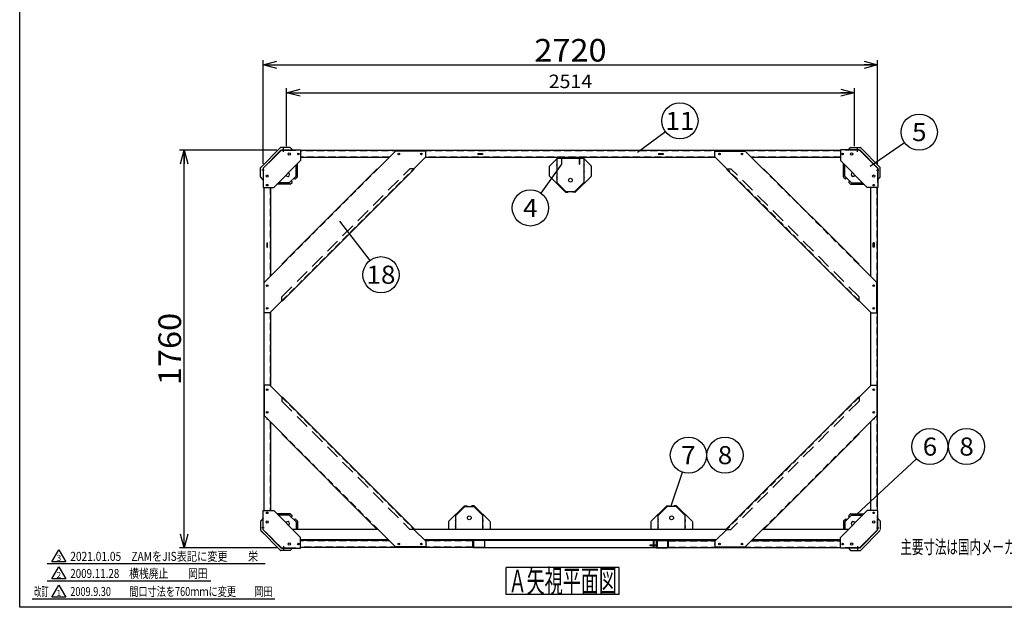
# Model space of a CAD drawing. Extents: x -3780 to 4095, y -2790 to 2778.
# Drawn here: x -3780 to 580, y -2790 to -190 of the extents above; entities that cross this region are included whole.
import ezdxf
from ezdxf.enums import TextEntityAlignment as Align

# ---------------------------------------------------------------- set-up
doc = ezdxf.new("R2010")
doc.units = 0
doc.header["$LTSCALE"] = 5
for name, pattern in [('CENTER', [50.8, 31.75, -6.35, 6.35, -6.35]), ('DASHED', [19.05, 12.7, -6.35]), ('DASHED2', [9.525, 6.35, -3.175])]:
    doc.linetypes.add(name, pattern=pattern)
doc.layers.get('0').update_dxf_attribs({"linetype": 'CONTINUOUS'})
for name, color, linetype in [('LAYER0001', 7, 'CONTINUOUS'), ('LAYER0002', 7, 'CONTINUOUS'), ('LAYER0016', 7, 'CONTINUOUS'), ('LAYER0032', 7, 'CONTINUOUS'), ('LAYER0048', 7, 'CONTINUOUS'), ('LAYER0049', 7, 'CONTINUOUS'), ('LAYER0068', 7, 'CONTINUOUS'), ('LAYER0080', 7, 'CONTINUOUS'), ('LAYER0096', 7, 'CONTINUOUS'), ('LAYER0112', 7, 'CONTINUOUS'), ('LAYER0192', 7, 'CONTINUOUS'), ('LAYER0208', 7, 'CONTINUOUS'), ('ZUWAKU', 7, 'CONTINUOUS')]:
    doc.layers.add(name, color=color, linetype=linetype)
doc.styles.add('DCSTYLE0', font='txt.shx', dxfattribs={"bigfont": 'bigfont'})
doc.dimstyles.new('DC_ROTATED', dxfattribs={"dimtxt": 60, "dimasz": 60.000038, "dimexe": 20, "dimexo": 20, "dimgap": 20, "dimtad": 3, "dimblk1": 'OPEN30', "dimblk2": 'OPEN30', "dimsah": 1, "dimcen": 0.09, "dimclrd": 4, "dimclre": 4, "dimclrt": 4, "dimazin": 3, "dimtfac": 1, "dimtmove": 0, "dimatfit": 3})

# ---------------------------------------------------------------- blocks, each defined once
blk = doc.blocks.new('DC_HIDE_GROUP_1')
at = {"layer": 'LAYER0208', "color": 3, "linetype": 'CONTINUOUS'}
for p, q in [((-2697.4, -1807), (-2697.4, -1941.3)), ((-2672.3, -1807), (-2697.4, -1807)), ((-2619.4, -1859.9), (-2672.3, -1807)), ((-2617.8, -1858.3), (-2619.4, -1859.9)), ((-2617.8, -1858.3), (-2032.7, -2443.4)), ((-2697.4, -1941.3), (-2617.8, -2020.9)), ((-2619.4, -2022.5), (-2617.8, -2020.9)), ((-2197, -2445), (-2619.4, -2022.5)), ((-2197, -2445), (-2195.3, -2443.4)), ((-2115.7, -2523), (-2195.3, -2443.4)), ((-2032.7, -2443.4), (-2034.3, -2445)), ((-2034.3, -2445), (-1981.4, -2497.9)), ((-1981.4, -2523), (-2115.7, -2523)), ((-1981.4, -2497.9), (-1981.4, -2523))]:
    blk.add_line(p, q, dxfattribs=at)
at = {"layer": 'LAYER0208', "color": 4, "linetype": 'DASHED'}
for p, q in [((-2619.4, -1859.9), (-2619.4, -1877.9)), ((-2619.4, -1877.9), (-2052.3, -2445)), ((-2034.3, -2445), (-2052.3, -2445))]:
    blk.add_line(p, q, dxfattribs=at)
at = {"layer": 'LAYER0208', "color": 4, "linetype": 'DASHED2'}
for p, q in [((-2619.4, -1859.9), (-2034.3, -2445)), ((-2617.8, -2020.9), (-2195.3, -2443.4))]:
    blk.add_line(p, q, dxfattribs=at)
at = {"layer": 'LAYER0208', "color": 4, "linetype": 'CONTINUOUS'}
for centre in [(-2684.4, -1827), (-2684.4, -1927), (-2101.4, -2510), (-2001.4, -2510)]:
    blk.add_circle(centre, 3.5, dxfattribs=at)
blk = doc.blocks.new('DC_HIDE_GROUP_9')
at = {"layer": 'LAYER0208', "color": 3, "linetype": 'CONTINUOUS'}
for p, q in [((-63.4, -1859.9), (-10.5, -1807)), ((-10.5, -1807), (14.6, -1807)), ((14.6, -1807), (14.6, -1941.3)), ((-65, -1858.3), (-650.2, -2443.4)), ((-65, -1858.3), (-63.4, -1859.9)), ((14.6, -1941.3), (-65, -2020.9)), ((-485.9, -2445), (-63.4, -2022.5)), ((-63.4, -2022.5), (-65, -2020.9)), ((-648.5, -2445), (-701.4, -2497.9)), ((-650.2, -2443.4), (-648.5, -2445)), ((-567.1, -2523), (-487.5, -2443.4)), ((-485.9, -2445), (-487.5, -2443.4)), ((-701.4, -2497.9), (-701.4, -2523)), ((-701.4, -2523), (-567.1, -2523))]:
    blk.add_line(p, q, dxfattribs=at)
at = {"layer": 'LAYER0208', "color": 4, "linetype": 'DASHED2'}
for p, q in [((-63.4, -1859.9), (-648.5, -2445)), ((-65, -2020.9), (-487.5, -2443.4))]:
    blk.add_line(p, q, dxfattribs=at)
at = {"layer": 'LAYER0208', "color": 4, "linetype": 'DASHED'}
for p, q in [((-63.4, -1859.9), (-63.4, -1877.9)), ((-63.4, -1877.9), (-630.6, -2445)), ((-648.5, -2445), (-630.6, -2445))]:
    blk.add_line(p, q, dxfattribs=at)
at = {"layer": 'LAYER0208', "color": 4, "linetype": 'CONTINUOUS'}
for centre in [(1.6, -1827), (1.6, -1927), (-681.4, -2510), (-581.4, -2510)]:
    blk.add_circle(centre, 3.5, dxfattribs=at)
blk = doc.blocks.new('DC_HIDE_GROUP_19')
at = {"layer": 'LAYER0208', "color": 3, "linetype": 'CONTINUOUS'}
for p, q in [((-2115.7, -771), (-2195.3, -850.6)), ((-1981.4, -771), (-2115.7, -771)), ((-1981.4, -796.1), (-1981.4, -771)), ((-2034.3, -849), (-1981.4, -796.1)), ((-2197, -849), (-2619.4, -1271.5)), ((-2617.8, -1435.7), (-2032.7, -850.6)), ((-2197, -849), (-2195.3, -850.6)), ((-2032.7, -850.6), (-2034.3, -849)), ((-2697.4, -1352.7), (-2617.8, -1273.1)), ((-2619.4, -1271.5), (-2617.8, -1273.1)), ((-2697.4, -1487), (-2697.4, -1352.7)), ((-2619.4, -1434.1), (-2672.3, -1487)), ((-2617.8, -1435.7), (-2619.4, -1434.1)), ((-2672.3, -1487), (-2697.4, -1487))]:
    blk.add_line(p, q, dxfattribs=at)
at = {"layer": 'LAYER0208', "color": 4, "linetype": 'DASHED'}
for p, q in [((-2619.4, -1416.1), (-2052.3, -849)), ((-2034.3, -849), (-2052.3, -849)), ((-2619.4, -1434.1), (-2619.4, -1416.1))]:
    blk.add_line(p, q, dxfattribs=at)
at = {"layer": 'LAYER0208', "color": 4, "linetype": 'DASHED2'}
for p, q in [((-2619.4, -1434.1), (-2034.3, -849)), ((-2617.8, -1273.1), (-2195.3, -850.6))]:
    blk.add_line(p, q, dxfattribs=at)
at = {"layer": 'LAYER0208', "color": 4, "linetype": 'CONTINUOUS'}
for centre in [(-2101.4, -784), (-2001.4, -784), (-2684.4, -1367), (-2684.4, -1467)]:
    blk.add_circle(centre, 3.5, dxfattribs=at)
blk = doc.blocks.new('DC_HIDE_GROUP_20')
at = {"layer": 'LAYER0208', "color": 3, "linetype": 'CONTINUOUS'}
for p, q in [((-701.4, -771), (-567.1, -771)), ((-701.4, -796.1), (-701.4, -771)), ((-567.1, -771), (-487.5, -850.6)), ((-648.5, -849), (-701.4, -796.1)), ((-650.2, -850.6), (-648.5, -849)), ((-65, -1435.7), (-650.2, -850.6)), ((-485.9, -849), (-487.5, -850.6)), ((-485.9, -849), (-63.4, -1271.5)), ((-63.4, -1271.5), (-65, -1273.1)), ((14.6, -1352.7), (-65, -1273.1)), ((14.6, -1487), (14.6, -1352.7)), ((-65, -1435.7), (-63.4, -1434.1)), ((-63.4, -1434.1), (-10.5, -1487)), ((-10.5, -1487), (14.6, -1487))]:
    blk.add_line(p, q, dxfattribs=at)
at = {"layer": 'LAYER0208', "color": 4, "linetype": 'DASHED'}
for p, q in [((-648.5, -849), (-630.6, -849)), ((-63.4, -1416.1), (-630.6, -849)), ((-63.4, -1434.1), (-63.4, -1416.1))]:
    blk.add_line(p, q, dxfattribs=at)
at = {"layer": 'LAYER0208', "color": 4, "linetype": 'DASHED2'}
for p, q in [((-63.4, -1434.1), (-648.5, -849)), ((-65, -1273.1), (-487.5, -850.6))]:
    blk.add_line(p, q, dxfattribs=at)
at = {"layer": 'LAYER0208', "color": 4, "linetype": 'CONTINUOUS'}
for centre in [(-681.4, -784), (-581.4, -784), (1.6, -1367), (1.6, -1467)]:
    blk.add_circle(centre, 3.5, dxfattribs=at)
blk = doc.blocks.new('DC_HIDE_GROUP_2')
at = {"layer": 'LAYER0016', "color": 3, "linetype": 'CONTINUOUS'}
for p, q in [((-2701.4, -2447), (-2701.4, -2427)), ((-2681.6, -2466.8), (-2701.4, -2447)), ((-2621.4, -2527), (-2654.4, -2494)), ((-2621.4, -2527), (-2601.4, -2527))]:
    blk.add_line(p, q, dxfattribs=at)
blk = doc.blocks.new('DC_HIDE_GROUP_3')
at = {"layer": 'LAYER0016', "color": 3, "linetype": 'CONTINUOUS'}
for p, q in [((-2621.4, -767), (-2701.4, -847)), ((-2621.4, -767), (-2601.4, -767)), ((-2701.4, -847), (-2701.4, -867))]:
    blk.add_line(p, q, dxfattribs=at)
blk = doc.blocks.new('DC_HIDE_GROUP_4')
at = {"layer": 'LAYER0016', "color": 3, "linetype": 'CONTINUOUS'}
for p, q in [((18.6, -2445), (18.6, -2427)), ((-61.4, -2527), (-81.4, -2527)), ((-61.4, -2527), (-28.4, -2494))]:
    blk.add_line(p, q, dxfattribs=at)
blk = doc.blocks.new('DC_HIDE_GROUP_5')
at = {"layer": 'LAYER0016', "color": 3, "linetype": 'CONTINUOUS'}
for p, q in [((-61.4, -767), (-81.4, -767)), ((-61.4, -767), (18.6, -847)), ((18.6, -847), (18.6, -867))]:
    blk.add_line(p, q, dxfattribs=at)
blk = doc.blocks.new('DC_HIDE_GROUP_6')
at = {"layer": 'LAYER0032', "color": 3, "linetype": 'CONTINUOUS'}
for p, q in [((-2143.7, -2495), (-2536.4, -2495)), ((-1774.4, -2525), (-2536.4, -2525)), ((-1774.4, -2495), (-1984.3, -2495)), ((-1774.4, -2495), (-1774.4, -2525))]:
    blk.add_line(p, q, dxfattribs=at)
at = {"layer": 'LAYER0032', "color": 4, "linetype": 'DASHED2'}
for p, q in [((-2142.7, -2496), (-2536.4, -2496)), ((-1774.4, -2524), (-2536.4, -2524)), ((-1774.4, -2496), (-1983.3, -2496))]:
    blk.add_line(p, q, dxfattribs=at)
at = {"layer": 'LAYER0032', "color": 4, "linetype": 'CONTINUOUS'}
for start, end in [(0, 90), (270, 0)]:
    blk.add_arc((-1981.4, -2510), 2.4, start, end, dxfattribs=at)
blk = doc.blocks.new('DC_HIDE_GROUP_7')
at = {"layer": 'LAYER0032', "color": 3, "linetype": 'CONTINUOUS'}
for p, q in [((-146.4, -769), (-2536.4, -769)), ((-2143.7, -799), (-2536.4, -799)), ((-698.5, -799), (-1984.3, -799)), ((-146.4, -799), (-539.1, -799))]:
    blk.add_line(p, q, dxfattribs=at)
at = {"layer": 'LAYER0032', "color": 4, "linetype": 'DASHED2'}
for p, q in [((-146.4, -770), (-2536.4, -770)), ((-1751.4, -782), (-1751.4, -786)), ((-1751.4, -782), (-1731.4, -782)), ((-1731.4, -782), (-1731.4, -786)), ((-951.4, -782), (-931.4, -782)), ((-951.4, -782), (-951.4, -786)), ((-931.4, -782), (-931.4, -786)), ((-2142.7, -798), (-2536.4, -798)), ((-699.5, -798), (-1983.3, -798)), ((-1731.4, -786), (-1751.4, -786)), ((-931.4, -786), (-951.4, -786)), ((-146.4, -798), (-540.1, -798))]:
    blk.add_line(p, q, dxfattribs=at)
blk = doc.blocks.new('DC_HIDE_GROUP_8')
at = {"layer": 'LAYER0032', "color": 3, "linetype": 'CONTINUOUS'}
for p, q in [((-908.4, -2495), (-698.5, -2495)), ((-908.4, -2495), (-908.4, -2525)), ((-908.4, -2525), (-146.4, -2525)), ((-539.1, -2495), (-146.4, -2495))]:
    blk.add_line(p, q, dxfattribs=at)
at = {"layer": 'LAYER0032', "color": 4, "linetype": 'DASHED2'}
for p, q in [((-908.4, -2496), (-699.5, -2496)), ((-908.4, -2524), (-146.4, -2524)), ((-540.1, -2496), (-146.4, -2496))]:
    blk.add_line(p, q, dxfattribs=at)
at = {"layer": 'LAYER0032', "color": 4, "linetype": 'CONTINUOUS'}
blk.add_arc((-701.4, -2510), 2.4, 90, 270, dxfattribs=at)
blk = doc.blocks.new('DC_HIDE_GROUP_15')
at = {"layer": 'LAYER0032', "color": 3, "linetype": 'CONTINUOUS'}
for p, q in [((-2699.4, -932), (-2699.4, -2362)), ((-2669.4, -932), (-2669.4, -1324.7)), ((-13.4, -932), (-13.4, -1324.7)), ((16.6, -932), (16.6, -2362)), ((-2669.4, -1484.1), (-2669.4, -1809.9)), ((-13.4, -1484.1), (-13.4, -1809.9)), ((-2669.4, -1969.3), (-2669.4, -2362)), ((-13.4, -1969.3), (-13.4, -2362))]:
    blk.add_line(p, q, dxfattribs=at)
at = {"layer": 'LAYER0032', "color": 4, "linetype": 'DASHED2'}
for p, q in [((-2698.4, -932), (-2698.4, -2362)), ((-2670.4, -932), (-2670.4, -1325.7)), ((-12.4, -932), (-12.4, -1325.7)), ((15.6, -932), (15.6, -2362)), ((-2686.4, -1177), (-2686.4, -1197)), ((-2686.4, -1177), (-2682.4, -1177)), ((-2682.4, -1197), (-2682.4, -1177)), ((-0.4, -1197), (-0.4, -1177)), ((3.6, -1177), (-0.4, -1177)), ((3.6, -1177), (3.6, -1197)), ((-2686.4, -1197), (-2682.4, -1197)), ((3.6, -1197), (-0.4, -1197)), ((-2670.4, -1485.1), (-2670.4, -1808.9)), ((-12.4, -1485.1), (-12.4, -1808.9)), ((-2686.4, -1952.3), (-2686.4, -1957)), ((-2686.4, -1957), (-2682.4, -1957)), ((-2682.4, -1957), (-2682.4, -1956.3)), ((-0.4, -1957), (-0.4, -1956.3)), ((3.6, -1957), (-0.4, -1957)), ((3.6, -1952.3), (3.6, -1957)), ((-2670.4, -1968.3), (-2670.4, -2362)), ((-12.4, -1968.3), (-12.4, -2362))]:
    blk.add_line(p, q, dxfattribs=at)
blk = doc.blocks.new('_OPEN30')
at = {"color": 0, "linetype": 'BYBLOCK'}
for p, q in [((-1, 0.267949), (0, 0)), ((0, 0), (-1, -0.267949)), ((0, 0), (-1, 0))]:
    blk.add_line(p, q, dxfattribs=at)
blk = doc.blocks.new('*D32')
at = {"layer": 'LAYER0001', "color": 4, "linetype": 'CONTINUOUS'}
for p, q in [((-2641.4, -767), (-3071.7, -767)), ((-3051.7, -2527), (-3051.7, -767)), ((-2641.4, -2527), (-3071.7, -2527))]:
    blk.add_line(p, q, dxfattribs=at)
at = {"layer": 'LAYER0001', "color": 4, "xscale": 60.00005575648728, "yscale": 59.99978547956927}
for p, rotation in [((-3051.7, -767), 90), ((-3051.7, -2527), 270)]:
    blk.add_blockref('_OPEN30', p, dxfattribs=dict(at, rotation=rotation))
at = {"layer": 'LAYER0001', "color": 30, "style": 'DCSTYLE0', "width": 0.8}
blk.add_text('1760', height=100, rotation=90, dxfattribs=at).set_placement((-3065.7, -1807), (-3065.7, -1487), align=Align.FIT)
blk = doc.blocks.new('*D33')
at = {"layer": 'LAYER0001', "color": 4, "linetype": 'CONTINUOUS'}
for p, q in [((-2701.4, -827), (-2701.4, -369)), ((-2701.4, -389), (18.6, -389)), ((18.6, -827), (18.6, -369))]:
    blk.add_line(p, q, dxfattribs=at)
at = {"layer": 'LAYER0001', "color": 4, "xscale": 60.00005575648728, "yscale": 59.99978547956927}
for p, rotation in [((-2701.4, -389), 180), ((18.6, -389), 360)]:
    blk.add_blockref('_OPEN30', p, dxfattribs=dict(at, rotation=rotation))
at = {"layer": 'LAYER0001', "color": 30, "style": 'DCSTYLE0', "width": 0.8}
blk.add_text('2720', height=100, dxfattribs=at).set_placement((-1501.4, -375), (-1181.4, -375), align=Align.FIT)
blk = doc.blocks.new('*D53')
at = {"layer": 'LAYER0001', "color": 4, "linetype": 'CONTINUOUS'}
for p, q in [((-2598.4, -749), (-2598.4, -492.7)), ((-2598.4, -512.7), (-84.4, -512.7)), ((-84.4, -749), (-84.4, -492.7))]:
    blk.add_line(p, q, dxfattribs=at)
at = {"layer": 'LAYER0001', "color": 4, "xscale": 60.00005575648728, "yscale": 59.99978547956927}
for p, rotation in [((-2598.4, -512.7), 180), ((-84.4, -512.7), 360)]:
    blk.add_blockref('_OPEN30', p, dxfattribs=dict(at, rotation=rotation))
at = {"layer": 'LAYER0001', "color": 4, "style": 'DCSTYLE0', "width": 0.8}
blk.add_text('2514', height=60, dxfattribs=at).set_placement((-1437.4, -492.7), (-1245.4, -492.7), align=Align.FIT)
blk = doc.blocks.new('DC_HIDE_GROUP_42')
at = {"layer": 'LAYER0192', "color": 3, "linetype": 'CONTINUOUS'}
for p, q in [((-146.4, -766), (-146.4, -813.5)), ((-61.4, -766), (-146.4, -766)), ((-61.4, -766), (-61.4, -767)), ((-61.4, -767), (-60.7, -766.3)), ((19.3, -846.3), (-60.7, -766.3)), ((-146.4, -813.5), (-27.9, -932)), ((18.6, -847), (19.3, -846.3)), ((19.6, -847), (18.6, -847)), ((19.6, -847), (19.6, -932)), ((19.6, -932), (-27.9, -932))]:
    blk.add_line(p, q, dxfattribs=at)
at = {"layer": 'LAYER0192', "color": 4, "linetype": 'DASHED'}
for p, q in [((-61.4, -767), (-146.4, -767)), ((18.6, -847), (-61.4, -767)), ((18.6, -847), (18.6, -932))]:
    blk.add_line(p, q, dxfattribs=at)
at = {"layer": 'LAYER0192', "color": 4, "linetype": 'CENTER'}
for p, q in [((-70.4, -774.4), (-70.4, -758.9)), ((14.2, -856), (24.6, -856))]:
    blk.add_line(p, q, dxfattribs=at)
at = {"layer": 'LAYER0192', "color": 3, "linetype": 'CONTINUOUS'}
for centre, radius in [((-136.4, -784), 3.5), ((-96.4, -784), 5), ((1.6, -882), 5), ((1.6, -922), 3.5)]:
    blk.add_circle(centre, radius, dxfattribs=at)
blk = doc.blocks.new('DC_HIDE_GROUP_45')
at = {"layer": 'LAYER0192', "color": 3, "linetype": 'CONTINUOUS'}
for p, q in [((-2702.1, -846.3), (-2622.1, -766.3)), ((-2621.4, -767), (-2622.1, -766.3)), ((-2621.4, -766), (-2621.4, -767)), ((-2621.4, -766), (-2536.4, -766)), ((-2536.4, -766), (-2536.4, -813.5)), ((-2536.4, -813.5), (-2654.9, -932)), ((-2702.4, -847), (-2702.4, -932)), ((-2702.4, -847), (-2701.4, -847)), ((-2701.4, -847), (-2702.1, -846.3)), ((-2702.4, -932), (-2654.9, -932))]:
    blk.add_line(p, q, dxfattribs=at)
at = {"layer": 'LAYER0192', "color": 4, "linetype": 'DASHED'}
for p, q in [((-2701.4, -847), (-2621.4, -767)), ((-2621.4, -767), (-2536.4, -767)), ((-2701.4, -847), (-2701.4, -932))]:
    blk.add_line(p, q, dxfattribs=at)
at = {"layer": 'LAYER0192', "color": 4, "linetype": 'CENTER'}
for p, q in [((-2612.4, -774.4), (-2612.4, -758.9)), ((-2697, -856), (-2707.4, -856))]:
    blk.add_line(p, q, dxfattribs=at)
at = {"layer": 'LAYER0192', "color": 3, "linetype": 'CONTINUOUS'}
for centre, radius in [((-2586.4, -784), 5), ((-2546.4, -784), 3.5), ((-2684.4, -882), 5), ((-2684.4, -922), 3.5)]:
    blk.add_circle(centre, radius, dxfattribs=at)
blk = doc.blocks.new('DC_HIDE_GROUP_46')
at = {"layer": 'LAYER0192', "color": 3, "linetype": 'CONTINUOUS'}
for p, q in [((-146.4, -2480.5), (-27.9, -2362)), ((19.6, -2362), (-27.9, -2362)), ((19.6, -2447), (19.6, -2362)), ((-146.4, -2528), (-146.4, -2480.5)), ((19.3, -2447.7), (-60.7, -2527.7)), ((19.6, -2447), (18.6, -2447)), ((18.6, -2447), (19.3, -2447.7)), ((-61.4, -2528), (-146.4, -2528)), ((-61.4, -2528), (-61.4, -2527)), ((-61.4, -2527), (-60.7, -2527.7))]:
    blk.add_line(p, q, dxfattribs=at)
at = {"layer": 'LAYER0192', "color": 4, "linetype": 'DASHED'}
for p, q in [((18.6, -2447), (18.6, -2362)), ((18.6, -2447), (-61.4, -2527)), ((-61.4, -2527), (-146.4, -2527))]:
    blk.add_line(p, q, dxfattribs=at)
at = {"layer": 'LAYER0192', "color": 4, "linetype": 'CENTER'}
for p, q in [((14.2, -2438), (24.6, -2438)), ((-70.4, -2519.6), (-70.4, -2535.1))]:
    blk.add_line(p, q, dxfattribs=at)
at = {"layer": 'LAYER0192', "color": 3, "linetype": 'CONTINUOUS'}
for centre, radius in [((1.6, -2372), 3.5), ((1.6, -2412), 5), ((-136.4, -2510), 3.5), ((-96.4, -2510), 5)]:
    blk.add_circle(centre, radius, dxfattribs=at)
blk = doc.blocks.new('DC_HIDE_GROUP_51')
at = {"layer": 'LAYER0192', "color": 3, "linetype": 'CONTINUOUS'}
for p, q in [((-2702.4, -2447), (-2702.4, -2362)), ((-2702.4, -2362), (-2654.9, -2362)), ((-2536.4, -2480.5), (-2654.9, -2362)), ((-2702.4, -2447), (-2701.4, -2447)), ((-2701.4, -2447), (-2702.1, -2447.7)), ((-2702.1, -2447.7), (-2622.1, -2527.7)), ((-2536.4, -2528), (-2536.4, -2480.5)), ((-2621.4, -2527), (-2622.1, -2527.7)), ((-2621.4, -2528), (-2621.4, -2527)), ((-2621.4, -2528), (-2536.4, -2528))]:
    blk.add_line(p, q, dxfattribs=at)
at = {"layer": 'LAYER0192', "color": 4, "linetype": 'DASHED'}
for p, q in [((-2701.4, -2447), (-2701.4, -2362)), ((-2701.4, -2447), (-2621.4, -2527)), ((-2621.4, -2527), (-2536.4, -2527))]:
    blk.add_line(p, q, dxfattribs=at)
at = {"layer": 'LAYER0192', "color": 4, "linetype": 'CENTER'}
for p, q in [((-2697, -2438), (-2707.4, -2438)), ((-2612.4, -2519.6), (-2612.4, -2535.1))]:
    blk.add_line(p, q, dxfattribs=at)
at = {"layer": 'LAYER0192', "color": 3, "linetype": 'CONTINUOUS'}
for centre, radius in [((-2684.4, -2372), 3.5), ((-2684.4, -2412), 5), ((-2586.4, -2510), 5), ((-2546.4, -2510), 3.5)]:
    blk.add_circle(centre, radius, dxfattribs=at)
blk = doc.blocks.new('DC_GROUP_14')
at = {"layer": 'ZUWAKU', "color": 4, "linetype": 'CONTINUOUS'}
for p, q in [((-1625.4, -2734), (-1625.4, -2614)), ((-1125.4, -2614), (-1625.4, -2614)), ((-1125.4, -2734), (-1125.4, -2614)), ((-1125.4, -2734), (-1625.4, -2734))]:
    blk.add_line(p, q, dxfattribs=at)
at = {"layer": 'ZUWAKU', "color": 4, "style": 'DCSTYLE0', "width": 0.666667}
blk.add_text('Ａ矢視平面図', height=100, dxfattribs=at).set_placement((-1615.4, -2724), (-1135.4, -2724), align=Align.FIT)
blk = doc.blocks.new('DC_GROUP_54')
at = {"layer": 'ZUWAKU', "color": 190, "linetype": 'CONTINUOUS'}
for p, q in [((-3637.3, -2744.6), (-3606.6, -2691.4)), ((-3606.6, -2691.4), (-3575.9, -2744.6)), ((-3575.9, -2744.6), (-3637.3, -2744.6))]:
    blk.add_line(p, q, dxfattribs=at)
at = {"layer": 'ZUWAKU', "color": 190, "style": 'DCSTYLE0', "width": 0.8}
blk.add_text('1', height=26.7, dxfattribs=at).set_placement((-3617.3, -2740.2), (-3596, -2740.2), align=Align.FIT)
blk = doc.blocks.new('DC_GROUP_67')
at = {"layer": 'ZUWAKU', "color": 190, "linetype": 'CONTINUOUS'}
for p, q in [((-3637.4, -2664.7), (-3606.7, -2611.5)), ((-3606.7, -2611.5), (-3576, -2664.7)), ((-3576, -2664.7), (-3637.4, -2664.7))]:
    blk.add_line(p, q, dxfattribs=at)
at = {"layer": 'ZUWAKU', "color": 190, "style": 'DCSTYLE0', "width": 0.8}
blk.add_text('2', height=26.7, dxfattribs=at).set_placement((-3617.4, -2660.3), (-3596, -2660.3), align=Align.FIT)
blk = doc.blocks.new('DC_GROUP_69')
at = {"layer": 'ZUWAKU', "color": 190, "linetype": 'CONTINUOUS'}
for p, q in [((-3637.4, -2589), (-3606.7, -2535.8)), ((-3606.7, -2535.8), (-3576, -2589)), ((-3576, -2589), (-3637.4, -2589))]:
    blk.add_line(p, q, dxfattribs=at)
at = {"layer": 'ZUWAKU', "color": 190, "style": 'DCSTYLE0', "width": 0.8}
blk.add_text('3', height=26.7, dxfattribs=at).set_placement((-3617.4, -2584.6), (-3596, -2584.6), align=Align.FIT)
blk = doc.blocks.new('DC_GROUP_25')
at = {"layer": 'LAYER0002', "color": 4, "linetype": 'CONTINUOUS'}
blk.add_line((-1381.4, -829), (-1472.6, -957.6), dxfattribs=at)
blk.add_circle((-1518.9, -1022.8), 80, dxfattribs=at)
at = {"layer": 'LAYER0002', "color": 4, "style": 'DCSTYLE0', "width": 0.8}
blk.add_text('4', height=80, dxfattribs=at).set_placement((-1550.9, -1062.8), (-1486.9, -1062.8), align=Align.FIT)
blk = doc.blocks.new('DC_GROUP_26')
at = {"layer": 'LAYER0002', "color": 4, "linetype": 'CONTINUOUS'}
blk.add_line((-13.6, -837.3), (137.5, -732.7), dxfattribs=at)
blk.add_circle((203.2, -687.1), 80, dxfattribs=at)
at = {"layer": 'LAYER0002', "color": 4, "style": 'DCSTYLE0', "width": 0.8}
blk.add_text('5', height=80, dxfattribs=at).set_placement((171.2, -727.1), (235.2, -727.1), align=Align.FIT)
blk = doc.blocks.new('DC_GROUP_27')
at = {"layer": 'LAYER0002', "color": 4, "linetype": 'CONTINUOUS'}
blk.add_line((-75.3, -2379.6), (191.5, -2133), dxfattribs=at)
blk.add_circle((250.3, -2078.7), 80, dxfattribs=at)
at = {"layer": 'LAYER0002', "color": 4, "style": 'DCSTYLE0', "width": 0.8}
blk.add_text('6', height=80, dxfattribs=at).set_placement((218.3, -2118.7), (282.3, -2118.7), align=Align.FIT)
blk = doc.blocks.new('DC_GROUP_28')
at = {"layer": 'LAYER0002', "color": 4, "linetype": 'CONTINUOUS'}
blk.add_line((-895.1, -2341.6), (-844.8, -2192.5), dxfattribs=at)
blk.add_circle((-819.2, -2116.7), 80, dxfattribs=at)
at = {"layer": 'LAYER0002', "color": 4, "style": 'DCSTYLE0', "width": 0.8}
blk.add_text('7', height=80, dxfattribs=at).set_placement((-851.2, -2156.7), (-787.2, -2156.7), align=Align.FIT)
blk = doc.blocks.new('DC_GROUP_29')
at = {"layer": 'LAYER0002', "color": 4, "linetype": 'CONTINUOUS'}
blk.add_circle((-657, -2116.7), 80, dxfattribs=at)
at = {"layer": 'LAYER0002', "color": 4, "style": 'DCSTYLE0', "width": 0.8}
blk.add_text('8', height=80, dxfattribs=at).set_placement((-689, -2156.7), (-625, -2156.7), align=Align.FIT)
blk = doc.blocks.new('DC_GROUP_30')
at = {"layer": 'LAYER0002', "color": 4, "linetype": 'CONTINUOUS'}
blk.add_circle((412.5, -2078.7), 80, dxfattribs=at)
at = {"layer": 'LAYER0002', "color": 4, "style": 'DCSTYLE0', "width": 0.8}
blk.add_text('8', height=80, dxfattribs=at).set_placement((380.5, -2118.7), (444.5, -2118.7), align=Align.FIT)
blk = doc.blocks.new('DC_GROUP_35')
at = {"layer": 'LAYER0002', "color": 4, "linetype": 'CONTINUOUS'}
blk.add_line((-1044, -776), (-920.9, -685.1), dxfattribs=at)
blk.add_circle((-856.5, -637.5), 80, dxfattribs=at)
at = {"layer": 'LAYER0002', "color": 4, "style": 'DCSTYLE0', "width": 0.8}
blk.add_text('11', height=80, dxfattribs=at).set_placement((-920.5, -677.5), (-792.5, -677.5), align=Align.FIT)
blk = doc.blocks.new('DC_GROUP_39')
at = {"layer": 'LAYER0002', "color": 4, "linetype": 'CONTINUOUS'}
blk.add_line((-2363.5, -1081.2), (-2229.2, -1255), dxfattribs=at)
blk.add_circle((-2180.3, -1318.3), 80, dxfattribs=at)
at = {"layer": 'LAYER0002', "color": 4, "style": 'DCSTYLE0', "width": 0.8}
blk.add_text('18', height=80, dxfattribs=at).set_placement((-2244.3, -1358.3), (-2116.3, -1358.3), align=Align.FIT)
blk = doc.blocks.new('DC_HIDE_GROUP_40')
at = {"layer": 'LAYER0048', "color": 3, "linetype": 'CONTINUOUS'}
for p, q in [((-126.4, -882), (-126.4, -833.5)), ((-96.4, -912), (-126.4, -882)), ((-96.4, -912), (-47.9, -912))]:
    blk.add_line(p, q, dxfattribs=at)
at = {"layer": 'LAYER0048', "color": 4, "linetype": 'CONTINUOUS'}
blk.add_arc((-89.4, -875), 8.5, 113.1281, 336.8719, dxfattribs=at)
blk = doc.blocks.new('DC_HIDE_GROUP_43')
at = {"layer": 'LAYER0048', "color": 3, "linetype": 'CONTINUOUS'}
for p, q in [((-2556.4, -882), (-2556.4, -833.5)), ((-2586.4, -912), (-2634.9, -912)), ((-2586.4, -912), (-2556.4, -882))]:
    blk.add_line(p, q, dxfattribs=at)
at = {"layer": 'LAYER0048', "color": 4, "linetype": 'CONTINUOUS'}
for start, end in [(0, 66.8719), (203.1281, 0)]:
    blk.add_arc((-2593.4, -875), 8.5, start, end, dxfattribs=at)
blk = doc.blocks.new('DC_HIDE_GROUP_47')
at = {"layer": 'LAYER0048', "color": 3, "linetype": 'CONTINUOUS'}
for p, q in [((-96.4, -2382), (-126.4, -2412)), ((-96.4, -2382), (-47.9, -2382)), ((-126.4, -2412), (-126.4, -2445))]:
    blk.add_line(p, q, dxfattribs=at)
at = {"layer": 'LAYER0048', "color": 4, "linetype": 'CONTINUOUS'}
blk.add_arc((-89.4, -2419), 8.5, 23.1281, 246.8719, dxfattribs=at)
blk = doc.blocks.new('DC_HIDE_GROUP_49')
at = {"layer": 'LAYER0048', "color": 3, "linetype": 'CONTINUOUS'}
for p, q in [((-2586.4, -2382), (-2634.9, -2382)), ((-2586.4, -2382), (-2556.4, -2412)), ((-2556.4, -2412), (-2556.4, -2445))]:
    blk.add_line(p, q, dxfattribs=at)
at = {"layer": 'LAYER0048', "color": 4, "linetype": 'CONTINUOUS'}
for start, end in [(0, 156.8719), (293.1281, 0)]:
    blk.add_arc((-2593.4, -2419), 8.5, start, end, dxfattribs=at)
blk = doc.blocks.new('DC_HIDE_GROUP_52')
at = {"layer": 'LAYER0048', "color": 3, "linetype": 'CONTINUOUS'}
for p, q in [((-1281.4, -800), (-1401.4, -800)), ((-1401.4, -800), (-1401.4, -910)), ((-1281.4, -800), (-1281.4, -910)), ((-1361.4, -950), (-1401.4, -910)), ((-1321.4, -950), (-1281.4, -910)), ((-1361.4, -950), (-1321.4, -950))]:
    blk.add_line(p, q, dxfattribs=at)
at = {"layer": 'LAYER0048', "color": 4, "linetype": 'CONTINUOUS'}
blk.add_line((-1401.4, -803.2), (-1281.4, -803.2), dxfattribs=at)
blk.add_circle((-1341.4, -900), 8.5, dxfattribs=at)
blk = doc.blocks.new('DC_HIDE_GROUP_58')
at = {"layer": 'LAYER0048', "color": 3, "linetype": 'CONTINUOUS'}
for p, q in [((-1809.4, -2344), (-1849.4, -2384)), ((-1809.4, -2344), (-1769.4, -2344)), ((-1769.4, -2344), (-1729.4, -2384)), ((-1849.4, -2445), (-1849.4, -2384)), ((-1729.4, -2445), (-1729.4, -2384)), ((-1729.4, -2494), (-1849.4, -2494))]:
    blk.add_line(p, q, dxfattribs=at)
at = {"layer": 'LAYER0048', "color": 4, "linetype": 'CONTINUOUS'}
blk.add_circle((-1789.4, -2394), 8.5, dxfattribs=at)
blk = doc.blocks.new('DC_HIDE_GROUP_59')
at = {"layer": 'LAYER0048', "color": 3, "linetype": 'CONTINUOUS'}
for p, q in [((-913.4, -2344), (-953.4, -2384)), ((-873.4, -2344), (-913.4, -2344)), ((-873.4, -2344), (-833.4, -2384)), ((-953.4, -2445), (-953.4, -2384)), ((-833.4, -2445), (-833.4, -2384)), ((-953.4, -2494), (-833.4, -2494))]:
    blk.add_line(p, q, dxfattribs=at)
at = {"layer": 'LAYER0048', "color": 4, "linetype": 'CONTINUOUS'}
blk.add_circle((-893.4, -2394), 8.5, dxfattribs=at)
blk = doc.blocks.new('DC_HIDE_GROUP_41')
at = {"layer": 'LAYER0049', "color": 3, "linetype": 'CONTINUOUS'}
for p, q in [((-112.2, -767), (-101.1, -755.9)), ((-99.7, -755.3), (-58.9, -755.3)), ((29.7, -843.1), (-57.5, -755.9)), ((-132.4, -885.3), (-132.4, -827.6)), ((30.3, -885.3), (30.3, -844.5)), ((-131.8, -886.7), (-124.2, -894.2)), ((-117.8, -890.6), (-121.4, -894.2)), ((-105.1, -903.4), (-108.7, -907)), ((-101.1, -917.3), (-108.7, -909.8)), ((18.6, -897.8), (29.7, -886.7)), ((-99.7, -917.9), (-42, -917.9))]:
    blk.add_line(p, q, dxfattribs=at)
for centre, start, end in [((-99.7, -757.3), 90, 135), ((-58.9, -757.3), 45, 90), ((28.3, -844.5), 0, 45), ((-130.4, -885.3), 180, 225), ((-122.8, -892.8), 225, 315), ((-107.3, -908.4), 135, 225), ((28.3, -885.3), 315, 0), ((-99.7, -915.9), 225, 270)]:
    blk.add_arc(centre, 2, start, end, dxfattribs=at)
blk = doc.blocks.new('DC_HIDE_GROUP_44')
at = {"layer": 'LAYER0049', "color": 3, "linetype": 'CONTINUOUS'}
for p, q in [((-2712.5, -843.1), (-2625.3, -755.9)), ((-2583.1, -755.3), (-2623.9, -755.3)), ((-2570.6, -767), (-2581.7, -755.9)), ((-2550.5, -885.3), (-2550.5, -827.6)), ((-2713.1, -885.3), (-2713.1, -844.5)), ((-2701.4, -897.8), (-2712.5, -886.7)), ((-2581.7, -917.3), (-2574.2, -909.8)), ((-2577.8, -903.4), (-2574.2, -907)), ((-2565.1, -890.6), (-2561.4, -894.2)), ((-2551.1, -886.7), (-2558.6, -894.2)), ((-2583.1, -917.9), (-2640.8, -917.9))]:
    blk.add_line(p, q, dxfattribs=at)
for centre, start, end in [((-2623.9, -757.3), 90, 135), ((-2583.1, -757.3), 45, 90), ((-2711.1, -844.5), 135, 180), ((-2711.1, -885.3), 180, 225), ((-2575.6, -908.4), 315, 45), ((-2560, -892.8), 225, 315), ((-2552.5, -885.3), 315, 360), ((-2583.1, -915.9), 270, 315)]:
    blk.add_arc(centre, 2, start, end, dxfattribs=at)
blk = doc.blocks.new('DC_HIDE_GROUP_48')
at = {"layer": 'LAYER0049', "color": 3, "linetype": 'CONTINUOUS'}
for p, q in [((-101.1, -2376.6), (-108.7, -2384.2)), ((-105.1, -2390.6), (-108.7, -2387)), ((-99.7, -2376.1), (-42, -2376.1)), ((18.6, -2396.2), (29.7, -2407.3)), ((-132.4, -2408.7), (-132.4, -2445)), ((-131.8, -2407.3), (-124.2, -2399.7)), ((-117.8, -2403.4), (-121.4, -2399.7)), ((30.3, -2408.7), (30.3, -2445)), ((-112.2, -2527), (-101.1, -2538.1)), ((-13.4, -2494), (-57.5, -2538.1)), ((-99.7, -2538.7), (-58.9, -2538.7))]:
    blk.add_line(p, q, dxfattribs=at)
for centre, start, end in [((-107.3, -2385.6), 135, 225), ((-99.7, -2378.1), 90, 135), ((-130.4, -2408.7), 135, 180), ((-122.8, -2401.2), 45, 135), ((28.3, -2408.7), 360, 45), ((-99.7, -2536.7), 225, 270), ((-58.9, -2536.7), 270, 315)]:
    blk.add_arc(centre, 2, start, end, dxfattribs=at)
blk = doc.blocks.new('DC_HIDE_GROUP_50')
at = {"layer": 'LAYER0049', "color": 3, "linetype": 'CONTINUOUS'}
for p, q in [((-2701.4, -2396.2), (-2712.5, -2407.3)), ((-2583.1, -2376.1), (-2640.8, -2376.1)), ((-2581.7, -2376.6), (-2574.2, -2384.2)), ((-2577.8, -2390.6), (-2574.2, -2387)), ((-2713.1, -2408.7), (-2713.1, -2449.5)), ((-2565.1, -2403.4), (-2561.4, -2399.7)), ((-2551.1, -2407.3), (-2558.6, -2399.7)), ((-2550.5, -2408.7), (-2550.5, -2445)), ((-2712.5, -2450.9), (-2681.6, -2481.8)), ((-2669.4, -2494), (-2625.3, -2538.1)), ((-2570.6, -2527), (-2581.7, -2538.1)), ((-2583.1, -2538.7), (-2623.9, -2538.7))]:
    blk.add_line(p, q, dxfattribs=at)
for centre, start, end in [((-2583.1, -2378.1), 45, 90), ((-2575.6, -2385.6), 315, 45), ((-2711.1, -2408.7), 135, 180), ((-2560, -2401.2), 45, 135), ((-2552.5, -2408.7), 0, 45), ((-2711.1, -2449.5), 180, 225), ((-2623.9, -2536.7), 225, 270), ((-2583.1, -2536.7), 270, 315)]:
    blk.add_arc(centre, 2, start, end, dxfattribs=at)
blk = doc.blocks.new('DC_HIDE_GROUP_53')
at = {"layer": 'LAYER0049', "color": 3, "linetype": 'CONTINUOUS'}
for p, q in [((-1433.3, -836.8), (-1404.5, -807.9)), ((-1403.1, -807.4), (-1401.4, -807.4)), ((-1281.4, -807.4), (-1279.8, -807.4)), ((-1249.5, -836.8), (-1278.3, -807.9)), ((-1433.9, -881.5), (-1433.9, -838.2)), ((-1248.9, -881.5), (-1248.9, -838.2)), ((-1364.5, -951.8), (-1433.3, -882.9)), ((-1318.3, -951.8), (-1249.5, -882.9)), ((-1363.1, -952.4), (-1352.4, -952.4)), ((-1350.4, -950), (-1350.4, -950.4)), ((-1332.4, -950), (-1332.4, -950.4)), ((-1319.8, -952.4), (-1330.4, -952.4))]:
    blk.add_line(p, q, dxfattribs=at)
for centre, start, end in [((-1403.1, -809.4), 90, 135), ((-1279.8, -809.4), 45, 90), ((-1431.9, -838.2), 135, 180), ((-1250.9, -838.2), 360, 45), ((-1431.9, -881.5), 180, 225), ((-1250.9, -881.5), 315, 360), ((-1363.1, -950.4), 225, 270), ((-1352.4, -950.4), 270, 0), ((-1330.4, -950.4), 180, 270), ((-1319.8, -950.4), 270, 315)]:
    blk.add_arc(centre, 2, start, end, dxfattribs=at)
at = {"layer": 'LAYER0049', "color": 4, "linetype": 'CONTINUOUS'}
for centre, start, end in [((-1395.4, -833.9), 140.732, 219.268), ((-1395.4, -860.9), 140.732, 219.268), ((-1287.4, -833.9), 0, 39.268), ((-1287.4, -833.9), 320.732, 0), ((-1287.4, -860.9), 0, 39.268), ((-1287.4, -860.9), 320.732, 0), ((-1395.4, -887.9), 140.732, 219.268), ((-1287.4, -887.9), 0, 39.268), ((-1287.4, -887.9), 320.732, 0)]:
    blk.add_arc(centre, 7.75, start, end, dxfattribs=at)
blk = doc.blocks.new('DC_HIDE_GROUP_64')
at = {"layer": 'LAYER0049', "color": 3, "linetype": 'CONTINUOUS'}
for p, q in [((-916.5, -2342.2), (-985.3, -2411)), ((-915.1, -2341.6), (-904.4, -2341.6)), ((-902.4, -2344), (-902.4, -2343.6)), ((-884.4, -2344), (-884.4, -2343.6)), ((-871.8, -2341.6), (-882.4, -2341.6)), ((-870.3, -2342.2), (-801.5, -2411)), ((-985.9, -2412.5), (-985.9, -2445)), ((-800.9, -2412.5), (-800.9, -2445))]:
    blk.add_line(p, q, dxfattribs=at)
for centre, start, end in [((-915.1, -2343.6), 90, 135), ((-904.4, -2343.6), 0, 90), ((-882.4, -2343.6), 90, 180), ((-871.8, -2343.6), 45, 90), ((-983.9, -2412.5), 135, 180), ((-802.9, -2412.5), 0, 45)]:
    blk.add_arc(centre, 2, start, end, dxfattribs=at)
at = {"layer": 'LAYER0049', "color": 4, "linetype": 'CONTINUOUS'}
for centre, start, end in [((-947.4, -2406.1), 140.732, 219.268), ((-947.4, -2433.1), 140.732, 219.268), ((-839.4, -2406.1), 0, 39.268), ((-839.4, -2406.1), 320.732, 0), ((-839.4, -2433.1), 0, 39.268), ((-839.4, -2433.1), 320.732, 0)]:
    blk.add_arc(centre, 7.75, start, end, dxfattribs=at)
blk = doc.blocks.new('DC_HIDE_GROUP_65')
at = {"layer": 'LAYER0049', "color": 3, "linetype": 'CONTINUOUS'}
for p, q in [((-1812.5, -2342.2), (-1881.3, -2411)), ((-1811.1, -2341.6), (-1800.4, -2341.6)), ((-1798.4, -2344), (-1798.4, -2343.6)), ((-1780.4, -2344), (-1780.4, -2343.6)), ((-1767.8, -2341.6), (-1778.4, -2341.6)), ((-1766.3, -2342.2), (-1697.5, -2411)), ((-1881.9, -2412.5), (-1881.9, -2445)), ((-1696.9, -2412.5), (-1696.9, -2445))]:
    blk.add_line(p, q, dxfattribs=at)
for centre, start, end in [((-1811.1, -2343.6), 90, 135), ((-1800.4, -2343.6), 360, 90), ((-1778.4, -2343.6), 90, 180), ((-1767.8, -2343.6), 45, 90), ((-1879.9, -2412.5), 135, 180), ((-1698.9, -2412.5), 0, 45)]:
    blk.add_arc(centre, 2, start, end, dxfattribs=at)
at = {"layer": 'LAYER0049', "color": 4, "linetype": 'CONTINUOUS'}
for centre, start, end in [((-1843.4, -2406.1), 140.732, 219.268), ((-1843.4, -2433.1), 140.732, 219.268), ((-1735.4, -2406.1), 0, 39.268), ((-1735.4, -2406.1), 320.732, 0), ((-1735.4, -2433.1), 0, 39.268), ((-1735.4, -2433.1), 320.732, 0)]:
    blk.add_arc(centre, 7.75, start, end, dxfattribs=at)
blk = doc.blocks.new('DC_HIDE_GROUP_60')
at = {"layer": 'LAYER0068', "color": 3, "linetype": 'CONTINUOUS'}
for p, q in [((-974.7, -2494), (-974.7, -2527)), ((-972.4, -2527), (-974.7, -2527)), ((-972.4, -2494), (-972.4, -2527))]:
    blk.add_line(p, q, dxfattribs=at)
blk = doc.blocks.new('DC_HIDE_GROUP_61')
at = {"layer": 'LAYER0080', "color": 3, "linetype": 'CONTINUOUS'}
for p, q in [((-974.7, -2515.5), (-990.4, -2515.5)), ((-990.4, -2515.5), (-990.4, -2517.8)), ((-974.7, -2517.8), (-990.4, -2517.8)), ((-961.4, -2515.5), (-972.4, -2515.5)), ((-961.4, -2517.8), (-972.4, -2517.8)), ((-960.4, -2494), (-960.4, -2522)), ((-958.1, -2522), (-960.4, -2522)), ((-958.1, -2494), (-958.1, -2522))]:
    blk.add_line(p, q, dxfattribs=at)
blk = doc.blocks.new('DC_HIDE_GROUP_62')
at = {"layer": 'LAYER0112', "color": 3, "linetype": 'CONTINUOUS'}
for p, q in [((-961.4, -2494), (-961.4, -2527)), ((-961.4, -2527), (-911.4, -2527)), ((-960.4, -2494), (-960.4, -2526)), ((-960.4, -2526), (-912.4, -2526)), ((-912.4, -2494), (-882.4, -2494)), ((-912.4, -2494), (-912.4, -2526)), ((-911.4, -2495), (-911.4, -2527)), ((-911.4, -2495), (-882.4, -2495)), ((-882.4, -2494), (-882.4, -2495))]:
    blk.add_line(p, q, dxfattribs=at)
blk = doc.blocks.new('DC_HIDE_GROUP_63')
at = {"layer": 'LAYER0112', "color": 3, "linetype": 'CONTINUOUS'}
for p, q in [((-1800.4, -2494), (-1800.4, -2495)), ((-1770.4, -2494), (-1800.4, -2494)), ((-1771.4, -2495), (-1800.4, -2495)), ((-1771.4, -2495), (-1771.4, -2527)), ((-1721.4, -2527), (-1771.4, -2527)), ((-1770.4, -2494), (-1770.4, -2526)), ((-1721.4, -2526), (-1770.4, -2526)), ((-1722.4, -2494), (-1722.4, -2527)), ((-1721.4, -2494), (-1721.4, -2527))]:
    blk.add_line(p, q, dxfattribs=at)
blk = doc.blocks.new('DC_HIDE_GROUP_66')
at = {"layer": 'LAYER0096', "color": 3, "linetype": 'CONTINUOUS'}
for p, q in [((-2193.7, -2445), (-2571.9, -2445)), ((-648.5, -2445), (-2034.3, -2445)), ((-110.9, -2445), (-489.1, -2445)), ((-2147, -2491.7), (-2536.4, -2491.7)), ((-2144.7, -2494), (-2536.4, -2494)), ((-695.2, -2491.7), (-1987.6, -2491.7)), ((-697.5, -2494), (-1985.3, -2494)), ((-146.4, -2494), (-538.1, -2494)), ((-146.4, -2491.7), (-535.8, -2491.7))]:
    blk.add_line(p, q, dxfattribs=at)

msp = doc.modelspace()

# ---------------------------------------------------------------- linework, layer by layer
at = {"layer": 'LAYER0016', "color": 3, "linetype": 'CONTINUOUS'}
for p, q in [((-1381.42, -798.99), (-1381.42, -828.99)), ((-1381.42, -798.99), (-1301.42, -798.99)), ((-1380.42, -799.99), (-1380.42, -828.99)), ((-1380.42, -799.99), (-1302.42, -799.99)), ((-1302.42, -799.99), (-1302.42, -828.99)), ((-1301.42, -798.99), (-1301.42, -828.99)), ((-1380.42, -828.99), (-1381.42, -828.99)), ((-1302.42, -828.99), (-1301.42, -828.99))]:
    msp.add_line(p, q, dxfattribs=at)
at = {"layer": 'LAYER0032', "color": 3, "linetype": 'CONTINUOUS'}
msp.add_line((-1741.42, -2524.99), (-941.42, -2524.99), dxfattribs=at)
at = {"layer": 'LAYER0048', "color": 3, "linetype": 'CONTINUOUS'}
for p, q in [((-2712.53, -2450.89), (-2625.31, -2538.1)), ((29.69, -2450.89), (-57.53, -2538.1))]:
    msp.add_line(p, q, dxfattribs=at)
at = {"layer": 'ZUWAKU', "color": 5, "linetype": 'CONTINUOUS'}
for p, q in [((-3780, -2790), (-3780, 2778.33)), ((4023.33, -2790), (-3780, -2790))]:
    msp.add_line(p, q, dxfattribs=at)
at = {"layer": 'ZUWAKU', "color": 190, "linetype": 'CONTINUOUS'}
for p, q in [((-3657.79, -2596.6), (-2693.23, -2596.6)), ((-3657.79, -2672.33), (-2932.95, -2672.33)), ((-3725.31, -2752.15), (-2650.77, -2752.15))]:
    msp.add_line(p, q, dxfattribs=at)

# ---------------------------------------------------------------- block references
at = {"layer": 'LAYER0002', "linetype": 'CONTINUOUS'}
for name in ['DC_GROUP_35', 'DC_GROUP_26', 'DC_GROUP_25', 'DC_GROUP_39', 'DC_GROUP_27', 'DC_GROUP_30', 'DC_GROUP_28', 'DC_GROUP_29']:
    msp.add_blockref(name, (0, 0), dxfattribs=at)
at = {"layer": 'LAYER0016', "linetype": 'CONTINUOUS'}
for name in ['DC_HIDE_GROUP_3', 'DC_HIDE_GROUP_5', 'DC_HIDE_GROUP_2', 'DC_HIDE_GROUP_4']:
    msp.add_blockref(name, (0, 0), dxfattribs=at)
at = {"layer": 'LAYER0032', "linetype": 'CONTINUOUS'}
for name in ['DC_HIDE_GROUP_7', 'DC_HIDE_GROUP_15', 'DC_HIDE_GROUP_6', 'DC_HIDE_GROUP_8']:
    msp.add_blockref(name, (0, 0), dxfattribs=at)
at = {"layer": 'LAYER0048', "linetype": 'CONTINUOUS'}
for name in ['DC_HIDE_GROUP_52', 'DC_HIDE_GROUP_43', 'DC_HIDE_GROUP_40', 'DC_HIDE_GROUP_58', 'DC_HIDE_GROUP_59', 'DC_HIDE_GROUP_49', 'DC_HIDE_GROUP_47']:
    msp.add_blockref(name, (0, 0), dxfattribs=at)
at = {"layer": 'LAYER0049', "linetype": 'CONTINUOUS'}
for name in ['DC_HIDE_GROUP_44', 'DC_HIDE_GROUP_41', 'DC_HIDE_GROUP_53', 'DC_HIDE_GROUP_65', 'DC_HIDE_GROUP_64', 'DC_HIDE_GROUP_50', 'DC_HIDE_GROUP_48']:
    msp.add_blockref(name, (0, 0), dxfattribs=at)
at = {"layer": 'LAYER0068', "linetype": 'CONTINUOUS'}
msp.add_blockref('DC_HIDE_GROUP_60', (0, 0), dxfattribs=at)
at = {"layer": 'LAYER0080', "linetype": 'CONTINUOUS'}
msp.add_blockref('DC_HIDE_GROUP_61', (0, 0), dxfattribs=at)
at = {"layer": 'LAYER0096', "linetype": 'CONTINUOUS'}
msp.add_blockref('DC_HIDE_GROUP_66', (0, 0), dxfattribs=at)
at = {"layer": 'LAYER0112', "linetype": 'CONTINUOUS'}
for name in ['DC_HIDE_GROUP_63', 'DC_HIDE_GROUP_62']:
    msp.add_blockref(name, (0, 0), dxfattribs=at)
at = {"layer": 'LAYER0192', "linetype": 'CONTINUOUS'}
for name in ['DC_HIDE_GROUP_45', 'DC_HIDE_GROUP_42', 'DC_HIDE_GROUP_51', 'DC_HIDE_GROUP_46']:
    msp.add_blockref(name, (0, 0), dxfattribs=at)
at = {"layer": 'LAYER0208', "linetype": 'CONTINUOUS'}
for name in ['DC_HIDE_GROUP_19', 'DC_HIDE_GROUP_20', 'DC_HIDE_GROUP_1', 'DC_HIDE_GROUP_9']:
    msp.add_blockref(name, (0, 0), dxfattribs=at)
at = {"layer": 'ZUWAKU', "linetype": 'CONTINUOUS'}
for name in ['DC_GROUP_69', 'DC_GROUP_67', 'DC_GROUP_14', 'DC_GROUP_54']:
    msp.add_blockref(name, (0, 0), dxfattribs=at)

# ---------------------------------------------------------------- texts
at = {"layer": 'ZUWAKU', "color": 4, "style": 'DCSTYLE0', "width": 0.681614}
msp.add_text('主要寸法は国内メーカーのバルク貯槽を参考にしています（2004年9月末現在）', height=60, dxfattribs=at).set_placement((119.33, -2553.2), (1943.33, -2553.2), align=Align.FIT)
at = {"layer": 'ZUWAKU', "color": 190, "style": 'DCSTYLE0'}
for s, width, p, p2 in [('2021.01.05\u3000ZAMをJIS表記に変更\u3000\u3000栄', 0.742857, (-3556.04, -2584.6), (-2724.04, -2584.6)), ('2009.11.28\u3000横桟廃止\u3000\u3000岡田', 0.730769, (-3556.04, -2660.33), (-2948.04, -2660.33)), ('改訂', 0.666667, (-3715.95, -2740.15), (-3651.95, -2740.15)), ('2009.9.30\u3000\u3000間口寸法を760ｍｍに変更\u3000\u3000岡田', 0.717949, (-3555.95, -2740.15), (-2659.95, -2740.15))]:
    msp.add_text(s, height=40, dxfattribs=dict(at, width=width)).set_placement(p, p2, align=Align.FIT)

# ---------------------------------------------------------------- dimensions: what is measured, and where the dimension line sits
at = {"layer": 'LAYER0001', "linetype": 'CONTINUOUS'}
for base, p1, p2, override, picture, middle in [((18.58, -388.96), (-2701.42, -846.99), (18.58, -846.99), {"dimtxt": 100, "dimasz": 60.000038, "dimexe": 20, "dimexo": 20, "dimgap": 14, "dimtad": 3, "dimtih": 0, "dimtoh": 0, "dimdec": 1, "dimzin": 8, "dimblk1": 'OPEN30', "dimblk2": 'OPEN30', "dimsah": 1, "dimclrd": 4, "dimclre": 4, "dimclrt": 30, "dimazin": 2, "dimtofl": 1, "dimtolj": 0, "dimtzin": 8, "dimarcsym": 1}, '*D33', (-1341.42, -388.96)), ((-84.42, -512.73), (-2598.42, -768.99), (-84.42, -768.99), {"dimtxt": 60, "dimasz": 60.000038, "dimexe": 20, "dimexo": 20, "dimgap": 20, "dimtad": 3, "dimtih": 0, "dimtoh": 0, "dimdec": 1, "dimzin": 8, "dimblk1": 'OPEN30', "dimblk2": 'OPEN30', "dimsah": 1, "dimclrd": 4, "dimclre": 4, "dimclrt": 4, "dimazin": 2, "dimtofl": 1, "dimtolj": 0, "dimtzin": 8, "dimarcsym": 1}, '*D53', (-1341.42, -512.73))]:
    dim = msp.add_linear_dim(base=base, p1=p1, p2=p2, dimstyle='DC_ROTATED', override=override, dxfattribs=at)
    dim.commit()
    dim.dimension.update_dxf_attribs({"geometry": picture, "text_midpoint": middle, "dimtype": 160})
dim = msp.add_linear_dim(base=(-3051.75, -766.99), p1=(-2621.42, -2526.99), p2=(-2621.42, -766.99), angle=90, dimstyle='DC_ROTATED', override={"dimtxt": 100, "dimasz": 60.000038, "dimexe": 20, "dimexo": 20, "dimgap": 14, "dimtad": 3, "dimtih": 0, "dimtoh": 0, "dimdec": 1, "dimzin": 8, "dimblk1": 'OPEN30', "dimblk2": 'OPEN30', "dimsah": 1, "dimclrd": 4, "dimclre": 4, "dimclrt": 30, "dimazin": 2, "dimtofl": 1, "dimtolj": 0, "dimtzin": 8, "dimarcsym": 1}, dxfattribs=at)
dim.commit()
dim.dimension.update_dxf_attribs({"geometry": '*D32', "text_midpoint": (-3051.75, -1646.99), "dimtype": 160})

doc.saveas('drawing.dxf')
